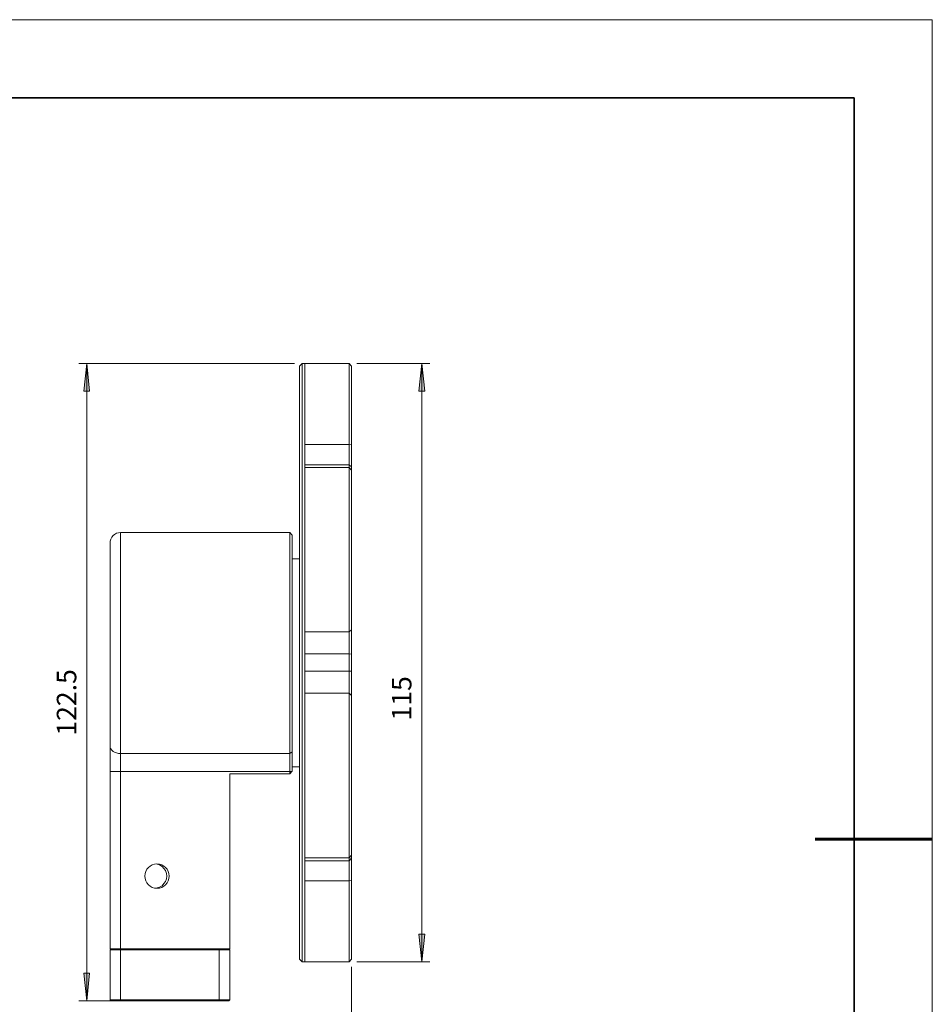
# Model space of a CAD drawing. Units: millimetres. Extents: x 12016 to 12313, y -7569 to -7359.
# Drawn here: x 12196 to 12313, y -7485 to -7359 of the extents above; entities that cross this region are included whole.
import ezdxf

# ---------------------------------------------------------------- set-up
doc = ezdxf.new("R2010")
doc.units = ezdxf.units.MM
doc.header["$LTSCALE"] = 10
doc.layers.add('6文字层', color=3, linetype='Continuous')
doc.layers.add('粗实线层', color=7, linetype='Continuous', lineweight=35)
doc.layers.add('细实线层', color=7, linetype='Continuous', lineweight=18)
doc.styles.add('TH-GBD2M', font='calibri.ttf', dxfattribs={"width": 0.8, "height": 2.5})

# ---------------------------------------------------------------- blocks, each defined once
blk = doc.blocks.new('*X117')
at = {"layer": '粗实线层'}
for p, q in [((138.5, 95), (-138.5, 95)), ((138.5, -95), (138.5, 95))]:
    blk.add_line(p, q, dxfattribs=at)
at = {"layer": '粗实线层', "lineweight": 60}
blk.add_line((148.5, 0), (133.5, 0), dxfattribs=at)
at = {"layer": '细实线层'}
for p, q in [((148.5, 105), (-148.5, 105)), ((148.5, -105), (148.5, 105))]:
    blk.add_line(p, q, dxfattribs=at)

msp = doc.modelspace()

# ---------------------------------------------------------------- hatches: boundary and pattern name
h = msp.add_hatch(color=3)
h.paths.add_polyline_path([(12094.46, -7485.05), (12094.07, -7481.49), (12094.85, -7481.49)])
h.paths.add_polyline_path([(12094.46, -7441.73), (12094.85, -7445.29), (12094.07, -7445.29)])
h.paths.add_polyline_path([(12247.14, -7480.04), (12246.76, -7476.52), (12247.5, -7476.52)])
h.paths.add_polyline_path([(12247.14, -7403.38), (12247.5, -7406.95), (12246.76, -7406.95)])
h = msp.add_hatch(color=3)
h.paths.add_polyline_path([(12118.35, -7478.39), (12118.73, -7481.95), (12117.99, -7481.95)])
h.paths.add_polyline_path([(12118.35, -7485.05), (12117.99, -7481.49), (12118.73, -7481.49)])
h.paths.add_polyline_path([(12204.21, -7403.38), (12204.56, -7406.95), (12203.82, -7406.95)])
h.paths.add_polyline_path([(12204.21, -7485.05), (12203.82, -7481.49), (12204.56, -7481.49)])

# ---------------------------------------------------------------- linework, layer by layer
at = {"color": 3, "lineweight": 0}
for points in [[(12230.81, -7403.38), (12203.19, -7403.38)], [(12204.21, -7403.38), (12204.21, -7485.05)], [(12238.78, -7403.38), (12248.13, -7403.38)], [(12247.14, -7480.04), (12247.14, -7403.38)], [(12238.78, -7480.04), (12248.13, -7480.04)], [(12238.11, -7480.71), (12238.11, -7499.06)], [(12207.53, -7485.05), (12203.19, -7485.05)]]:
    msp.add_lwpolyline(points, dxfattribs=at)
for points in [[(12204.21, -7403.38), (12204.56, -7406.95), (12203.82, -7406.95)], [(12247.14, -7403.38), (12247.5, -7406.95), (12246.76, -7406.95)], [(12247.14, -7480.04), (12246.76, -7476.52), (12247.5, -7476.52)], [(12204.21, -7485.05), (12203.82, -7481.49), (12204.56, -7481.49)]]:
    msp.add_lwpolyline(points, close=True, dxfattribs=at)
at = {"color": 7, "lineweight": 0}
for points in [[(12231.8, -7403.38), (12231.45, -7403.74)], [(12232.12, -7403.38), (12231.8, -7403.38)], [(12231.8, -7403.38), (12231.8, -7403.49), (12231.8, -7403.63), (12231.8, -7403.88), (12231.8, -7404.2), (12231.8, -7404.58), (12231.8, -7405.04), (12231.8, -7405.61), (12231.8, -7406.24), (12231.8, -7406.91), (12231.8, -7407.69), (12231.8, -7408.54), (12231.8, -7409.45), (12231.8, -7410.4), (12231.8, -7411.46), (12231.8, -7412.56), (12231.8, -7413.72), (12231.8, -7414.92), (12231.8, -7416.19), (12231.8, -7417.53), (12231.8, -7418.91), (12231.8, -7420.35), (12231.8, -7421.8), (12231.8, -7423.32), (12231.8, -7424.87), (12231.8, -7426.46), (12231.8, -7428.08), (12231.8, -7429.7), (12231.8, -7431.4), (12231.8, -7433.09), (12231.8, -7434.78), (12231.8, -7436.51), (12231.8, -7438.24), (12231.8, -7439.97), (12231.8, -7441.73), (12231.8, -7443.46), (12231.8, -7445.22), (12231.8, -7446.95), (12231.8, -7448.68), (12231.8, -7450.37), (12231.8, -7452.07), (12231.8, -7453.73), (12231.8, -7455.38), (12231.8, -7457.01), (12231.8, -7458.59), (12231.8, -7460.15), (12231.8, -7461.63), (12231.8, -7463.11), (12231.8, -7464.56), (12231.8, -7465.93), (12231.8, -7467.24), (12231.8, -7468.51), (12231.8, -7469.74), (12231.8, -7470.91), (12231.8, -7472), (12231.8, -7473.06), (12231.8, -7474.01), (12231.8, -7474.93), (12231.8, -7475.77), (12231.8, -7476.52), (12231.8, -7477.22), (12231.8, -7477.86), (12231.8, -7478.39), (12231.8, -7478.88), (12231.8, -7479.27), (12231.8, -7479.58), (12231.8, -7479.8), (12231.8, -7479.97), (12231.8, -7480.04)], [(12237.8, -7403.38), (12232.12, -7403.38)], [(12232.12, -7403.38), (12232.12, -7403.42), (12232.12, -7403.56), (12232.12, -7403.74), (12232.12, -7404.02), (12232.12, -7404.37), (12232.12, -7404.83), (12232.12, -7405.32), (12232.12, -7405.92), (12232.12, -7406.56), (12232.12, -7407.3), (12232.12, -7408.11), (12232.12, -7408.96), (12232.12, -7409.91), (12232.12, -7410.93), (12232.12, -7411.99), (12232.12, -7413.12), (12232.12, -7414.32), (12232.12, -7415.56), (12232.12, -7416.86), (12232.12, -7418.2), (12232.12, -7419.61), (12232.12, -7421.06), (12232.12, -7422.58)], [(12238.11, -7403.74), (12237.8, -7403.38)], [(12237.8, -7413.79), (12237.8, -7412.8), (12237.8, -7411.85), (12237.8, -7410.93), (12237.8, -7410.05), (12237.8, -7409.17), (12237.8, -7408.36), (12237.8, -7407.58), (12237.8, -7406.88), (12237.8, -7406.21), (12237.8, -7405.61), (12237.8, -7405.08), (12237.8, -7404.58), (12237.8, -7404.2), (12237.8, -7403.88), (12237.8, -7403.63), (12237.8, -7403.49), (12237.8, -7403.42), (12237.8, -7403.38)], [(12231.45, -7479.73), (12231.45, -7479.69), (12231.45, -7479.62), (12231.45, -7479.41), (12231.45, -7479.16), (12231.45, -7478.84), (12231.45, -7478.42), (12231.45, -7477.93), (12231.45, -7477.36), (12231.45, -7476.69), (12231.45, -7475.99), (12231.45, -7475.21), (12231.45, -7474.33), (12231.45, -7473.41), (12231.45, -7472.42), (12231.45, -7471.36), (12231.45, -7470.24), (12231.45, -7469.04), (12231.45, -7467.8), (12231.45, -7466.53), (12231.45, -7465.19), (12231.45, -7463.78), (12231.45, -7462.33), (12231.45, -7460.85), (12231.45, -7459.34), (12231.45, -7457.75), (12231.45, -7456.16), (12231.45, -7454.54), (12231.45, -7452.88), (12231.45, -7451.22), (12231.45, -7449.53), (12231.45, -7447.8), (12231.45, -7446.07), (12231.45, -7444.34), (12231.45, -7442.61), (12231.45, -7440.85), (12231.45, -7439.12), (12231.45, -7437.39), (12231.45, -7435.66), (12231.45, -7433.94), (12231.45, -7432.24), (12231.45, -7430.55), (12231.45, -7428.93), (12231.45, -7427.27), (12231.45, -7425.68), (12231.45, -7424.13), (12231.45, -7422.61), (12231.45, -7421.13), (12231.45, -7419.68), (12231.45, -7418.27), (12231.45, -7416.93), (12231.45, -7415.63), (12231.45, -7414.39), (12231.45, -7413.23), (12231.45, -7412.1), (12231.45, -7411.04), (12231.45, -7410.05), (12231.45, -7409.1), (12231.45, -7408.25), (12231.45, -7407.48), (12231.45, -7406.74), (12231.45, -7406.1), (12231.45, -7405.54), (12231.45, -7405.04), (12231.45, -7404.62), (12231.45, -7404.3), (12231.45, -7404.02), (12231.45, -7403.84), (12231.45, -7403.74)], [(12238.11, -7403.74), (12238.11, -7403.77), (12238.11, -7403.88), (12238.11, -7404.09), (12238.11, -7404.37), (12238.11, -7404.76), (12238.11, -7405.18), (12238.11, -7405.71), (12238.11, -7406.31), (12238.11, -7406.95), (12238.11, -7407.65), (12238.11, -7408.43), (12238.11, -7409.24), (12238.11, -7410.09), (12238.11, -7410.97), (12238.11, -7411.92), (12238.11, -7412.84), (12238.11, -7413.83)], [(12232.12, -7413.79), (12237.8, -7413.79)], [(12237.8, -7416.37), (12237.8, -7416.16), (12237.8, -7415.91), (12237.8, -7415.63), (12237.8, -7415.27), (12237.8, -7414.96), (12237.8, -7414.57), (12237.8, -7414.18), (12237.8, -7413.79)], [(12238.11, -7413.83), (12237.8, -7413.79)], [(12238.11, -7413.83), (12238.11, -7414.25), (12238.11, -7414.67), (12238.11, -7415.1), (12238.11, -7415.48), (12238.11, -7415.84), (12238.11, -7416.16), (12238.11, -7416.44), (12238.11, -7416.65)], [(12237.8, -7416.37), (12232.12, -7416.37)], [(12237.8, -7416.72), (12232.12, -7416.72)], [(12237.8, -7416.72), (12237.8, -7416.61), (12237.8, -7416.51), (12237.8, -7416.37)], [(12238.11, -7416.65), (12237.8, -7416.37)], [(12238.11, -7417.07), (12237.8, -7416.72)], [(12237.8, -7437.78), (12237.8, -7437.18), (12237.8, -7436.51), (12237.8, -7435.8), (12237.8, -7434.99), (12237.8, -7434.18), (12237.8, -7433.34), (12237.8, -7432.42), (12237.8, -7431.5), (12237.8, -7430.55), (12237.8, -7429.6), (12237.8, -7428.61), (12237.8, -7427.66), (12237.8, -7426.67), (12237.8, -7425.72), (12237.8, -7424.76), (12237.8, -7423.88), (12237.8, -7423), (12237.8, -7422.15), (12237.8, -7421.34), (12237.8, -7420.6), (12237.8, -7419.89), (12237.8, -7419.26), (12237.8, -7418.7), (12237.8, -7418.17), (12237.8, -7417.74), (12237.8, -7417.39), (12237.8, -7417.11), (12237.8, -7416.9), (12237.8, -7416.75), (12237.8, -7416.72)], [(12238.11, -7416.65), (12238.11, -7416.79), (12238.11, -7416.93), (12238.11, -7417.04), (12238.11, -7417.07)], [(12238.11, -7417.07), (12238.11, -7417.11), (12238.11, -7417.25), (12238.11, -7417.5), (12238.11, -7417.78), (12238.11, -7418.17), (12238.11, -7418.62), (12238.11, -7419.15), (12238.11, -7419.75), (12238.11, -7420.42), (12238.11, -7421.13), (12238.11, -7421.91), (12238.11, -7422.72), (12238.11, -7423.6), (12238.11, -7424.48), (12238.11, -7425.4), (12238.11, -7426.35), (12238.11, -7427.34), (12238.11, -7428.29), (12238.11, -7429.28), (12238.11, -7430.23), (12238.11, -7431.18), (12238.11, -7432.14), (12238.11, -7433.02), (12238.11, -7433.9), (12238.11, -7434.75), (12238.11, -7435.52), (12238.11, -7436.23), (12238.11, -7436.9), (12238.11, -7437.53)], [(12232.12, -7422.58), (12232.12, -7424.09), (12232.12, -7425.64), (12232.12, -7427.27), (12232.12, -7428.89), (12232.12, -7430.55), (12232.12, -7432.24), (12232.12, -7433.94), (12232.12, -7435.63), (12232.12, -7437.36), (12232.12, -7439.12), (12232.12, -7440.85), (12232.12, -7442.61), (12232.12, -7444.34), (12232.12, -7446.07), (12232.12, -7447.8), (12232.12, -7449.53), (12232.12, -7451.22), (12232.12, -7452.91), (12232.12, -7454.57), (12232.12, -7456.2), (12232.12, -7457.78), (12232.12, -7459.37), (12232.12, -7460.89)], [(12208.52, -7425.05), (12208.27, -7425.08), (12208.02, -7425.15), (12207.77, -7425.29), (12207.6, -7425.43), (12207.42, -7425.64), (12207.28, -7425.89), (12207.21, -7426.14), (12207.21, -7426.39)], [(12230.21, -7425.05), (12208.52, -7425.05)], [(12208.52, -7425.05), (12208.52, -7425.08), (12208.52, -7425.15), (12208.52, -7425.33), (12208.52, -7425.54), (12208.52, -7425.89), (12208.52, -7426.28), (12208.52, -7426.74), (12208.52, -7427.3), (12208.52, -7427.9), (12208.52, -7428.61), (12208.52, -7429.35), (12208.52, -7430.16), (12208.52, -7431.04), (12208.52, -7431.96), (12208.52, -7432.91), (12208.52, -7433.94), (12208.52, -7434.96), (12208.52, -7436.05), (12208.52, -7437.18), (12208.52, -7438.31), (12208.52, -7439.44), (12208.52, -7440.6), (12208.52, -7441.77), (12208.52, -7442.93), (12208.52, -7444.1), (12208.52, -7445.22), (12208.52, -7446.35), (12208.52, -7447.48), (12208.52, -7448.54), (12208.52, -7449.6), (12208.52, -7450.62), (12208.52, -7451.57), (12208.52, -7452.49), (12208.52, -7453.34)], [(12230.53, -7425.4), (12230.21, -7425.05)], [(12230.21, -7453.34), (12230.21, -7452.49), (12230.21, -7451.57), (12230.21, -7450.62), (12230.21, -7449.6), (12230.21, -7448.54), (12230.21, -7447.48), (12230.21, -7446.35), (12230.21, -7445.22), (12230.21, -7444.1), (12230.21, -7442.93), (12230.21, -7441.77), (12230.21, -7440.6), (12230.21, -7439.44), (12230.21, -7438.31), (12230.21, -7437.18), (12230.21, -7436.05), (12230.21, -7434.96), (12230.21, -7433.94), (12230.21, -7432.91), (12230.21, -7431.96), (12230.21, -7431.04), (12230.21, -7430.16), (12230.21, -7429.35), (12230.21, -7428.61), (12230.21, -7427.9), (12230.21, -7427.3), (12230.21, -7426.74), (12230.21, -7426.28), (12230.21, -7425.89), (12230.21, -7425.54), (12230.21, -7425.33), (12230.21, -7425.15), (12230.21, -7425.08), (12230.21, -7425.05)], [(12230.53, -7425.4), (12230.53, -7425.47), (12230.53, -7425.64), (12230.53, -7425.89), (12230.53, -7426.21), (12230.53, -7426.6), (12230.53, -7427.06), (12230.53, -7427.59), (12230.53, -7428.18), (12230.53, -7428.86), (12230.53, -7429.6), (12230.53, -7430.41), (12230.53, -7431.25), (12230.53, -7432.14), (12230.53, -7433.09), (12230.53, -7434.08), (12230.53, -7435.1), (12230.53, -7436.16), (12230.53, -7437.25), (12230.53, -7438.38), (12230.53, -7439.47), (12230.53, -7440.64), (12230.53, -7441.77), (12230.53, -7442.9), (12230.53, -7444.06), (12230.53, -7445.15), (12230.53, -7446.28), (12230.53, -7447.38), (12230.53, -7448.43), (12230.53, -7449.46), (12230.53, -7450.45), (12230.53, -7451.36), (12230.53, -7452.28), (12230.53, -7453.13)], [(12207.21, -7452.42), (12207.21, -7451.61), (12207.21, -7450.73), (12207.21, -7449.81), (12207.21, -7448.86), (12207.21, -7447.87), (12207.21, -7446.81), (12207.21, -7445.79), (12207.21, -7444.69), (12207.21, -7443.6), (12207.21, -7442.51), (12207.21, -7441.41), (12207.21, -7440.29), (12207.21, -7439.19), (12207.21, -7438.13), (12207.21, -7437.04), (12207.21, -7436.02), (12207.21, -7434.99), (12207.21, -7434.04), (12207.21, -7433.09), (12207.21, -7432.21), (12207.21, -7431.36), (12207.21, -7430.58), (12207.21, -7429.84), (12207.21, -7429.17), (12207.21, -7428.57), (12207.21, -7428.04), (12207.21, -7427.59), (12207.21, -7427.2), (12207.21, -7426.88), (12207.21, -7426.63), (12207.21, -7426.49), (12207.21, -7426.39)], [(12231.45, -7428.4), (12230.53, -7428.4)], [(12238.11, -7437.53), (12237.8, -7437.78)], [(12238.11, -7437.53), (12238.11, -7437.82), (12238.11, -7438.13), (12238.11, -7438.49), (12238.11, -7438.87), (12238.11, -7439.3), (12238.11, -7439.72), (12238.11, -7440.18), (12238.11, -7440.64)], [(12232.12, -7437.78), (12237.8, -7437.78)], [(12237.8, -7440.6), (12237.8, -7440.21), (12237.8, -7439.79), (12237.8, -7439.4), (12237.8, -7439.05), (12237.8, -7438.66), (12237.8, -7438.34), (12237.8, -7438.06), (12237.8, -7437.78)], [(12237.8, -7440.6), (12232.12, -7440.6)], [(12238.11, -7440.64), (12237.8, -7440.6)], [(12237.8, -7442.83), (12237.8, -7442.58), (12237.8, -7442.3), (12237.8, -7442.01), (12237.8, -7441.73), (12237.8, -7441.45), (12237.8, -7441.17), (12237.8, -7440.88), (12237.8, -7440.6)], [(12238.11, -7440.64), (12238.11, -7440.88), (12238.11, -7441.17), (12238.11, -7441.45), (12238.11, -7441.73), (12238.11, -7442.01), (12238.11, -7442.26), (12238.11, -7442.54), (12238.11, -7442.83)], [(12232.12, -7442.83), (12237.8, -7442.83)], [(12237.8, -7445.65), (12237.8, -7445.4), (12237.8, -7445.12), (12237.8, -7444.77), (12237.8, -7444.41), (12237.8, -7444.02), (12237.8, -7443.64), (12237.8, -7443.25), (12237.8, -7442.83)], [(12238.11, -7442.83), (12237.8, -7442.83)], [(12238.11, -7442.83), (12238.11, -7443.28), (12238.11, -7443.71), (12238.11, -7444.17), (12238.11, -7444.55), (12238.11, -7444.94), (12238.11, -7445.33), (12238.11, -7445.65), (12238.11, -7445.93)], [(12237.8, -7445.65), (12232.12, -7445.65)], [(12237.8, -7466.71), (12237.8, -7466.67), (12237.8, -7466.57), (12237.8, -7466.36), (12237.8, -7466.07), (12237.8, -7465.72), (12237.8, -7465.26), (12237.8, -7464.77), (12237.8, -7464.2), (12237.8, -7463.57), (12237.8, -7462.86), (12237.8, -7462.12), (12237.8, -7461.31), (12237.8, -7460.46), (12237.8, -7459.58), (12237.8, -7458.66), (12237.8, -7457.75), (12237.8, -7456.8), (12237.8, -7455.81), (12237.8, -7454.85), (12237.8, -7453.87), (12237.8, -7452.91), (12237.8, -7451.96), (12237.8, -7451.04), (12237.8, -7450.13), (12237.8, -7449.28), (12237.8, -7448.43), (12237.8, -7447.66), (12237.8, -7446.95), (12237.8, -7446.28), (12237.8, -7445.65)], [(12238.11, -7445.93), (12237.8, -7445.65)], [(12238.11, -7445.93), (12238.11, -7446.53), (12238.11, -7447.2), (12238.11, -7447.94), (12238.11, -7448.72), (12238.11, -7449.56), (12238.11, -7450.41), (12238.11, -7451.33), (12238.11, -7452.24), (12238.11, -7453.2), (12238.11, -7454.18), (12238.11, -7455.14), (12238.11, -7456.12), (12238.11, -7457.08), (12238.11, -7458.03), (12238.11, -7458.95), (12238.11, -7459.86), (12238.11, -7460.71), (12238.11, -7461.56), (12238.11, -7462.33), (12238.11, -7463.04), (12238.11, -7463.71), (12238.11, -7464.31), (12238.11, -7464.84), (12238.11, -7465.3), (12238.11, -7465.65), (12238.11, -7465.97), (12238.11, -7466.18), (12238.11, -7466.32), (12238.11, -7466.39)], [(12207.21, -7452.42), (12207.21, -7452.6), (12207.28, -7452.77), (12207.42, -7452.95), (12207.6, -7453.09), (12207.77, -7453.2), (12208.02, -7453.27), (12208.27, -7453.34), (12208.52, -7453.34)], [(12207.21, -7455.67), (12207.21, -7455.21), (12207.21, -7454.78), (12207.21, -7454.33), (12207.21, -7453.9), (12207.21, -7453.51), (12207.21, -7453.13), (12207.21, -7452.77), (12207.21, -7452.42)], [(12208.52, -7453.34), (12230.21, -7453.34)], [(12208.52, -7453.34), (12208.52, -7453.58), (12208.52, -7453.87), (12208.52, -7454.11), (12208.52, -7454.43), (12208.52, -7454.71), (12208.52, -7455.03), (12208.52, -7455.35), (12208.52, -7455.67)], [(12230.53, -7453.13), (12230.21, -7453.34)], [(12230.21, -7455.67), (12230.21, -7455.35), (12230.21, -7455.03), (12230.21, -7454.71), (12230.21, -7454.43), (12230.21, -7454.11), (12230.21, -7453.87), (12230.21, -7453.58), (12230.21, -7453.34)], [(12230.53, -7453.13), (12230.53, -7453.37), (12230.53, -7453.66), (12230.53, -7453.97), (12230.53, -7454.29), (12230.53, -7454.61), (12230.53, -7454.96), (12230.53, -7455.28), (12230.53, -7455.63)], [(12230.53, -7455.07), (12231.45, -7455.07)], [(12207.21, -7455.67), (12207.28, -7455.67), (12207.42, -7455.67), (12207.6, -7455.67), (12207.77, -7455.67), (12208.02, -7455.67), (12208.27, -7455.67), (12208.52, -7455.67)], [(12207.21, -7478.39), (12207.21, -7455.67)], [(12230.21, -7455.67), (12208.52, -7455.67)], [(12208.52, -7455.67), (12208.52, -7478.39)], [(12230.21, -7455.98), (12222.52, -7455.98)], [(12222.52, -7455.98), (12222.52, -7478.39)], [(12230.21, -7455.67), (12230.49, -7455.67)], [(12230.21, -7455.98), (12230.21, -7455.67)], [(12230.49, -7455.67), (12230.21, -7455.98)], [(12230.53, -7455.63), (12230.49, -7455.67)], [(12232.12, -7460.89), (12232.12, -7462.37), (12232.12, -7463.82), (12232.12, -7465.23), (12232.12, -7466.6), (12232.12, -7467.91), (12232.12, -7469.14), (12232.12, -7470.34), (12232.12, -7471.47), (12232.12, -7472.53), (12232.12, -7473.55), (12232.12, -7474.47), (12232.12, -7475.35), (12232.12, -7476.16), (12232.12, -7476.87), (12232.12, -7477.54), (12232.12, -7478.14), (12232.12, -7478.63), (12232.12, -7479.06), (12232.12, -7479.41), (12232.12, -7479.69), (12232.12, -7479.9), (12232.12, -7480.01), (12232.12, -7480.04)], [(12232.12, -7466.71), (12237.8, -7466.71)], [(12237.8, -7466.71), (12238.11, -7466.39)], [(12237.8, -7467.1), (12237.8, -7466.96), (12237.8, -7466.81), (12237.8, -7466.71)], [(12238.11, -7466.39), (12238.11, -7466.53), (12238.11, -7466.67), (12238.11, -7466.78)], [(12213.21, -7467.48), (12213.21, -7467.52)], [(12213.21, -7470.59), (12213.53, -7470.48), (12213.84, -7470.31), (12214.09, -7470.02), (12214.27, -7469.74), (12214.41, -7469.42), (12214.44, -7469.07), (12214.41, -7468.72), (12214.27, -7468.37), (12214.09, -7468.08), (12213.84, -7467.84), (12213.53, -7467.63), (12213.21, -7467.52)], [(12232.12, -7467.1), (12237.8, -7467.1)], [(12237.8, -7467.1), (12238.11, -7466.78)], [(12237.8, -7469.67), (12237.8, -7469.28), (12237.8, -7468.9), (12237.8, -7468.51), (12237.8, -7468.15), (12237.8, -7467.84), (12237.8, -7467.55), (12237.8, -7467.31), (12237.8, -7467.1)], [(12238.11, -7466.78), (12238.11, -7467.03), (12238.11, -7467.31), (12238.11, -7467.63), (12238.11, -7467.98), (12238.11, -7468.37), (12238.11, -7468.75), (12238.11, -7469.21), (12238.11, -7469.64)], [(12237.8, -7469.67), (12232.12, -7469.67)], [(12237.8, -7469.67), (12238.11, -7469.64)], [(12237.8, -7480.04), (12237.8, -7479.97), (12237.8, -7479.8), (12237.8, -7479.55), (12237.8, -7479.23), (12237.8, -7478.84), (12237.8, -7478.39), (12237.8, -7477.86), (12237.8, -7477.26), (12237.8, -7476.59), (12237.8, -7475.85), (12237.8, -7475.07), (12237.8, -7474.26), (12237.8, -7473.41), (12237.8, -7472.49), (12237.8, -7471.58), (12237.8, -7470.62), (12237.8, -7469.67)], [(12238.11, -7469.64), (12238.11, -7470.59), (12238.11, -7471.54), (12238.11, -7472.46), (12238.11, -7473.38), (12238.11, -7474.22), (12238.11, -7475.03), (12238.11, -7475.81), (12238.11, -7476.52), (12238.11, -7477.15), (12238.11, -7477.75), (12238.11, -7478.24), (12238.11, -7478.7), (12238.11, -7479.06), (12238.11, -7479.34), (12238.11, -7479.55), (12238.11, -7479.69), (12238.11, -7479.73)], [(12213.21, -7470.59), (12213.21, -7470.62)], [(12207.21, -7478.53), (12207.32, -7478.39)], [(12207.32, -7478.39), (12207.28, -7478.39), (12207.21, -7478.39)], [(12208.52, -7478.53), (12208.27, -7478.53), (12208.02, -7478.53), (12207.77, -7478.53), (12207.6, -7478.53), (12207.42, -7478.53), (12207.28, -7478.53), (12207.21, -7478.53)], [(12207.21, -7484.91), (12207.21, -7478.53)], [(12207.32, -7478.39), (12207.35, -7478.39), (12207.42, -7478.39), (12207.53, -7478.39), (12207.67, -7478.39), (12207.85, -7478.39), (12208.06, -7478.39), (12208.3, -7478.39), (12208.52, -7478.39)], [(12208.52, -7478.53), (12208.52, -7478.39)], [(12208.52, -7478.39), (12221.18, -7478.39)], [(12208.52, -7478.53), (12208.52, -7484.91)], [(12221.18, -7478.53), (12208.52, -7478.53)], [(12221.18, -7478.39), (12221.18, -7478.53)], [(12221.18, -7478.39), (12221.43, -7478.39), (12221.64, -7478.39), (12221.85, -7478.39), (12222.06, -7478.39), (12222.2, -7478.39), (12222.31, -7478.39), (12222.38, -7478.39)], [(12221.18, -7484.91), (12221.18, -7478.53)], [(12222.52, -7478.53), (12222.42, -7478.53), (12222.31, -7478.53), (12222.13, -7478.53), (12221.92, -7478.53), (12221.71, -7478.53), (12221.46, -7478.53), (12221.18, -7478.53)], [(12222.38, -7478.39), (12222.52, -7478.53)], [(12222.52, -7478.39), (12222.38, -7478.39)], [(12222.52, -7478.53), (12222.52, -7484.91)], [(12231.45, -7479.73), (12231.8, -7480.04)], [(12231.8, -7480.04), (12232.12, -7480.04)], [(12232.12, -7480.04), (12237.8, -7480.04)], [(12237.8, -7480.04), (12238.11, -7479.73)], [(12207.32, -7485.05), (12207.21, -7484.91)], [(12207.21, -7484.91), (12207.28, -7484.91), (12207.42, -7484.91), (12207.6, -7484.91), (12207.77, -7484.91), (12208.02, -7484.91), (12208.27, -7484.91), (12208.52, -7484.91)], [(12208.52, -7485.05), (12208.3, -7485.05), (12208.06, -7485.05), (12207.85, -7485.05), (12207.67, -7485.05), (12207.53, -7485.05), (12207.42, -7485.05), (12207.35, -7485.05), (12207.32, -7485.05)], [(12208.52, -7485.05), (12208.52, -7484.91)], [(12208.52, -7484.91), (12221.18, -7484.91)], [(12221.18, -7485.05), (12208.52, -7485.05)], [(12221.18, -7484.91), (12221.18, -7485.05)], [(12221.18, -7484.91), (12221.46, -7484.91), (12221.71, -7484.91), (12221.92, -7484.91), (12222.13, -7484.91), (12222.31, -7484.91), (12222.42, -7484.91), (12222.52, -7484.91)], [(12222.38, -7485.05), (12222.31, -7485.05), (12222.2, -7485.05), (12222.06, -7485.05), (12221.85, -7485.05), (12221.64, -7485.05), (12221.43, -7485.05), (12221.18, -7485.05)], [(12222.52, -7484.91), (12222.38, -7485.05)]]:
    msp.add_lwpolyline(points, dxfattribs=at)
msp.add_circle((12213.19, -7469.07), 1.56, dxfattribs=at)

# ---------------------------------------------------------------- block references
at = {"layer": '6文字层'}
msp.add_blockref('*X117', (12164.02, -7464.35), dxfattribs=at)

# ---------------------------------------------------------------- texts
at = {"color": 3, "char_height": 2.5, "attachment_point": 7, "rotation": 90, "style": 'TH-GBD2M'}
for s, insert in [(' 122.5 ', (12203.64, -7451.84)), (' 115 ', (12246.57, -7449.9))]:
    msp.add_mtext(s, dxfattribs=dict(at, insert=insert))

doc.saveas('drawing.dxf')
